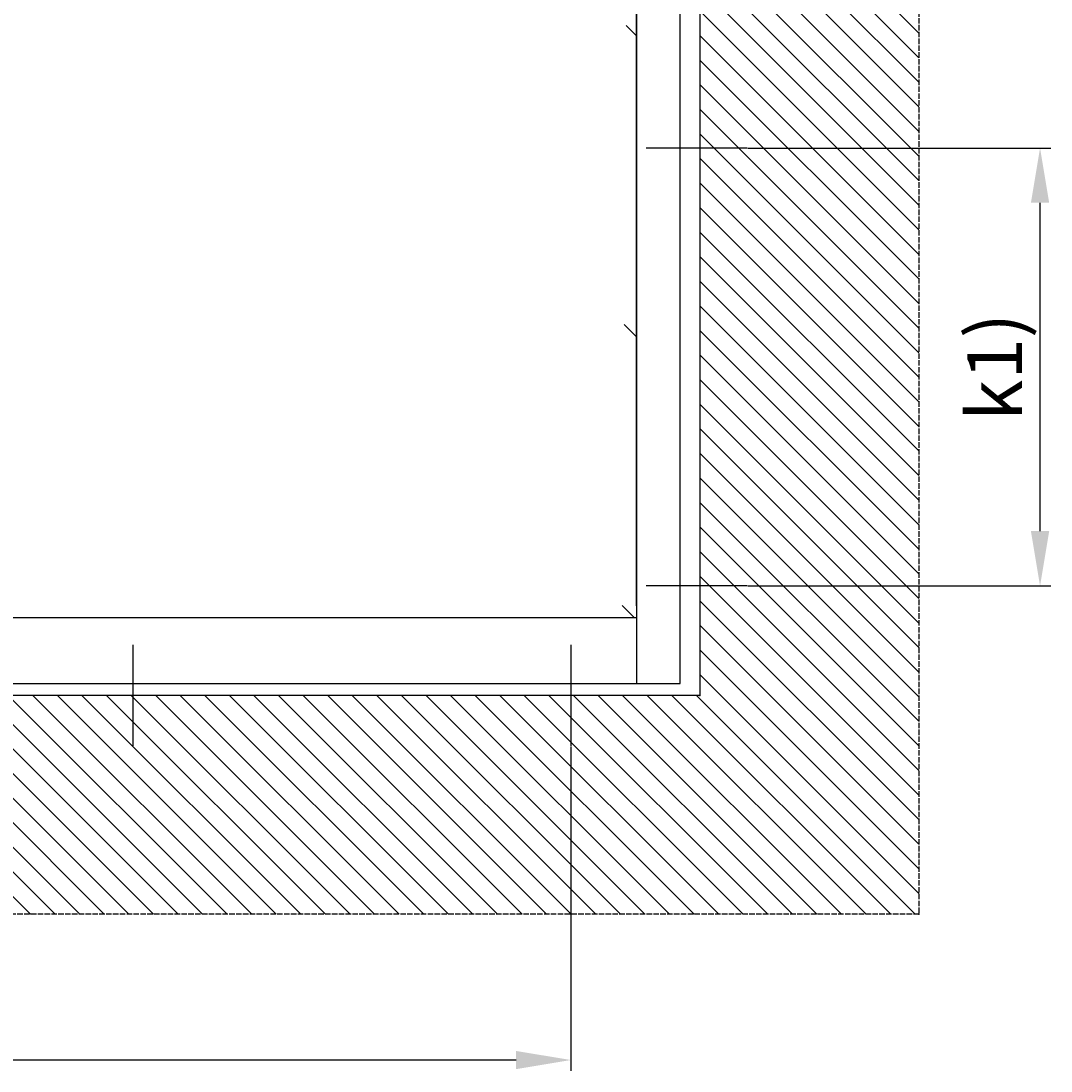
# Model space of a CAD drawing. Units: millimetres. Extents: x -2002 to 5195, y -3001 to 2384.
# Drawn here: x 778 to 1719, y -354 to 605 of the extents above; entities that cross this region are included whole.
import ezdxf

# ---------------------------------------------------------------- set-up
doc = ezdxf.new("R2010")
doc.units = ezdxf.units.MM
doc.linetypes.add('GEN3', pattern=[6.25, 5, -1.25])
for name, color, linetype in [('Building-Gebäude', 6, 'Continuous'), ('dimension-Bemassung_01', 5, 'Continuous'), ('hatching-Schraffur', 5, 'Continuous'), ('helpline-Hilfslinie', 2, 'Continuous'), ('insert point -Einfügepunkt', 3, 'Continuous'), ('invisible-unsichtbar', 30, 'GEN3'), ('outline-Körperkante', 7, 'Continuous')]:
    doc.layers.add(name, color=color, linetype=linetype)
doc.styles.add('Text_5', font='ARIAL.TTF', dxfattribs={"height": 5})
doc.styles.add('Text_50', font='txt.shx', dxfattribs={"height": 50})
doc.dimstyles.new('Details', dxfattribs={"dimtxt": 5, "dimasz": 6, "dimexe": 1.25, "dimexo": 0.625, "dimgap": 2, "dimtad": 1, "dimdec": 1, "dimtxsty": 'Text_5', "dimcen": 2.5, "dimadec": 0, "dimazin": 0, "dimtfac": 1, "dimtdec": 1, "dimtmove": 0, "dimatfit": 3, "dimfxl": 1, "dimarcsym": 0})

# ---------------------------------------------------------------- blocks, each defined once
blk = doc.blocks.new('AR_Gebäude_EL_DG')
at = {"layer": 'hatching-Schraffur'}
h = blk.add_hatch(dxfattribs=at)
h.set_pattern_fill('ANSI31', color=256, scale=5, style=0)
h.set_pattern_definition([(45, (1400, 0), (-11.22532, 11.22532), [])])
h.paths.add_polyline_path([(-1600, 2393.68), (-1800, 2393.68), (-1800, -200), (1600, -200), (1600, 2395), (1400, 2395), (1400, 0), (-1600, 0)])
at = {"layer": 'Building-Gebäude'}
for p, q in [((-1600, 2393.68), (-1600, 0)), ((-1600, 0), (1400, 0))]:
    blk.add_line(p, q, dxfattribs=at)
at = {"layer": 'insert point -Einfügepunkt'}
for p in [(-1600, 0), (-1800, -200)]:
    blk.add_point(p, dxfattribs=at)
at = {"layer": 'invisible-unsichtbar'}
for p, q in [((-1800, 2393.68), (-1800, -200)), ((-1800, -200), (1600, -200))]:
    blk.add_line(p, q, dxfattribs=at)
blk = doc.blocks.new('AR-LR32_THERM_Festflügel_links')
at = {"layer": 'hatching-Schraffur'}
h = blk.add_hatch(dxfattribs=at)
h.set_pattern_fill('AR-RROOF', color=1, scale=45, angle=45, style=0)
h.set_pattern_definition([(45, (-4600.5, -1327.4), (969.87, 2586.31), [17145, -2286, 5715, -1143]), (45, (-3929.7, 151.7), (-1883.16, 266.7), [3429, -377.2, 6858, -857.25]), (45, (-4883.4, -236.3), (3661.25, 4744.27), [9144, -1600.2, 4572, -1143])])
edge = h.paths.add_edge_path()
edge.add_line((40, 2025), (1562.5, 2025))
edge.add_line((40, 2048.3), (40, 60))
edge.add_line((1566.5, 0), (1566.5, 2025))
edge.add_line((1566.5, 60), (53.18, 60))
at = {"layer": 'outline-Körperkante'}
for p, q in [((0, 0), (0, 2085)), ((40, 71), (40, 2085)), ((40, 2052), (40, 71)), ((40, 71), (40, 0)), ((40, 60), (1566.5, 60)), ((1601.5, 0), (0, 0))]:
    blk.add_line(p, q, dxfattribs=at)
blk = doc.blocks.new('AR_WD2201_LR32_THERM_EL_MF_Sturz_DG')
at = {"layer": 'outline-Körperkante'}
for p, q in [((175.43, 728.62), (267.59, 728.62)), ((175.43, 328.62), (267.59, 328.62)), ((336.43, 274.7), (336.43, 182.54)), ((736.43, 274.7), (736.43, 182.54))]:
    blk.add_line(p, q, dxfattribs=at)
at = {"layer": 'helpline-Hilfslinie'}
for name, p in [('AR_Gebäude_EL_DG', (1818.43, 228.62)), ('AR-LR32_THERM_Festflügel_links', (236.43, 239.49))]:
    blk.add_blockref(name, p, dxfattribs=at)
blk = doc.blocks.new('*D97')
at = {"layer": 'Defpoints', "color": 0}
for p in [(1441.08, 489.13), (1708.74, 489.13), (1441.08, 89.13)]:
    blk.add_point(p, dxfattribs=at)
at = {"layer": 'dimension-Bemassung_01', "color": 0, "lineweight": -2}
for p, q in [((1441.71, 489.13), (1718.74, 489.13)), ((1708.74, 139.13), (1708.74, 439.13)), ((1441.71, 89.13), (1718.74, 89.13))]:
    blk.add_line(p, q, dxfattribs=at)
at = {"layer": 'dimension-Bemassung_01', "color": 0}
for points in [[(1700.41, 439.13), (1717.08, 439.13), (1708.74, 489.13)], [(1700.41, 139.13), (1717.08, 139.13), (1708.74, 89.13)]]:
    blk.add_solid(points, dxfattribs=at)
at = {"layer": 'dimension-Bemassung_01', "color": 0, "insert": (1673.74, 289.13), "char_height": 50, "attachment_point": 5, "rotation": 90, "style": 'Text_50'}
blk.add_mtext('k1)', dxfattribs=at)
blk = doc.blocks.new('*D122')
at = {"layer": 'Defpoints', "color": 0}
for p in [(-121.41, -56.95), (1280.08, -56.95), (-121.41, -344.02)]:
    blk.add_point(p, dxfattribs=at)
at = {"layer": 'dimension-Bemassung_01', "color": 0, "lineweight": -2}
for p, q in [((-121.41, -57.57), (-121.41, -354.02)), ((1280.08, -57.57), (1280.08, -354.02)), ((1230.08, -344.02), (-71.41, -344.02))]:
    blk.add_line(p, q, dxfattribs=at)
at = {"layer": 'dimension-Bemassung_01', "color": 0}
for points in [[(-71.41, -335.69), (-71.41, -352.35), (-121.41, -344.02)], [(1230.08, -335.69), (1230.08, -352.35), (1280.08, -344.02)]]:
    blk.add_solid(points, dxfattribs=at)
at = {"layer": 'dimension-Bemassung_01', "color": 0, "insert": (579.34, -309.02), "char_height": 50, "attachment_point": 5, "style": 'Text_50'}
blk.add_mtext('k1)', dxfattribs=at)

msp = doc.modelspace()

# ---------------------------------------------------------------- block references
at = {"layer": 'helpline-Hilfslinie', "xscale": -1}
msp.add_blockref('AR_WD2201_LR32_THERM_EL_MF_Sturz_DG', (1616.51, -239.49), dxfattribs=at)

# ---------------------------------------------------------------- dimensions: what is measured, and where the dimension line sits
at = {"layer": 'dimension-Bemassung_01'}
dim = msp.add_linear_dim(base=(1708.74, 489.13), p1=(1441.08, 89.13), p2=(1441.08, 489.13), angle=90, text='k1)', dimstyle='Details', override={"dimtxt": 3.5, "dimasz": 50, "dimexe": 10, "dimgap": 10, "dimtxsty": 'Text_50'}, dxfattribs=at)
dim.commit()
dim.dimension.update_dxf_attribs({"geometry": '*D97', "text_midpoint": (1673.74, 289.13)})
dim = msp.add_linear_dim(base=(-121.41, -344.02), p1=(1280.08, -56.95), p2=(-121.41, -56.95), text='k1)', dimstyle='Details', override={"dimtxt": 3.5, "dimasz": 50, "dimexe": 10, "dimgap": 10, "dimtxsty": 'Text_50'}, dxfattribs=at)
dim.commit()
dim.dimension.update_dxf_attribs({"geometry": '*D122', "text_midpoint": (579.34, -309.02)})

doc.saveas('drawing.dxf')
